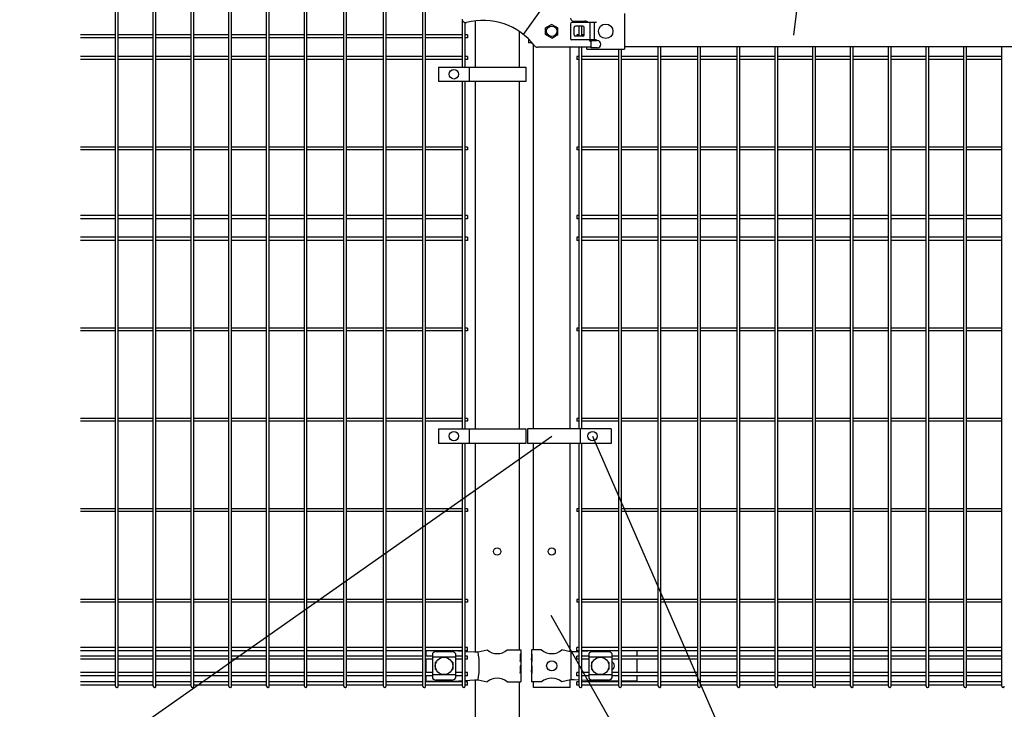
# Model space of a CAD drawing. Units: millimetres. Extents: x 98 to 7340, y 46 to 5280.
# Drawn here: x 177 to 1538, y 2020 to 2973 of the extents above; entities that cross this region are included whole.
import ezdxf

# ---------------------------------------------------------------- set-up
doc = ezdxf.new("R2010")
doc.units = ezdxf.units.MM
doc.header["$LTSCALE"] = 200
for name, color, linetype in [('MOJI', 6, 'Continuous'), ('SJC', 1, 'Continuous'), ('SUNPOU', 4, 'Continuous')]:
    doc.layers.add(name, color=color, linetype=linetype)

msp = doc.modelspace()

# ---------------------------------------------------------------- linework, layer by layer
at = {"layer": 'MOJI'}
for p, q in [((873.78605, 2952.90194), (903.78605, 2995.03474)), ((1013.38605, 2982.14628), (1013.38605, 2932.74628)), ((938.786, 2967.44628), (938.786, 2947.44628)), ((974.88605, 2969.44628), (940.786, 2969.44628)), ((974.88605, 2969.44628), (940.786, 2969.44628)), ((942.78605, 2971.44628), (958.78605, 2971.44628)), ((965.28605, 2969.44628), (965.28605, 2945.44628)), ((971.68605, 2969.44628), (971.68605, 2945.44628)), ((912.78605, 2966.9268), (904.28605, 2962.01932)), ((904.28605, 2952.87324), (904.28605, 2962.01932)), ((912.78605, 2966.9268), (921.28605, 2962.01932)), ((921.28605, 2952.87324), (921.28605, 2962.01932)), ((943.786, 2952.44628), (943.786, 2962.44628)), ((955.786, 2964.44628), (945.786, 2964.44628)), ((957.786, 2952.44628), (957.786, 2962.44628)), ((880.60101, 2946.89999), (880.60101, 2941.44628)), ((885.74928, 2941.44628), (880.60101, 2941.44628)), ((912.78605, 2947.96576), (904.28605, 2952.87324)), ((912.78605, 2947.96576), (921.28605, 2952.87324)), ((974.88605, 2945.44628), (940.786, 2945.44628)), ((974.88605, 2945.44628), (940.786, 2945.44628)), ((955.786, 2950.44628), (945.786, 2950.44628)), ((966.78605, 2944.44628), (975.78605, 2944.44628)), ((966.78605, 2944.44628), (966.78605, 2934.44628)), ((966.78605, 2935.44628), (893.02567, 2935.44628)), ((961.38605, 2932.74628), (961.38605, 2935.44628)), ((961.38605, 2932.74628), (1013.38605, 2932.74628)), ((975.78605, 2934.44628), (966.78605, 2934.44628)), ((1013.38605, 2936.44628), (1841.38605, 2936.44628)), ((756.4077, 2907.9463), (756.4077, 2887.9463)), ((756.4077, 2907.9463), (876.9077, 2907.9463)), ((798.87445, 2907.9463), (798.87445, 2887.9463)), ((876.9077, 2907.9463), (876.9077, 2887.9463)), ((876.9077, 2887.9463), (756.4077, 2887.9463)), ((756.4077, 2407.9463), (876.9077, 2407.9463)), ((756.4077, 2407.9463), (756.4077, 2387.9463)), ((798.87445, 2407.9463), (798.87445, 2387.9463)), ((876.9077, 2407.9463), (876.9077, 2387.9463)), ((879.21877, 2407.9463), (879.21877, 2387.9463)), ((995.14554, 2407.9463), (879.21877, 2407.9463)), ((952.03605, 2407.9463), (952.03605, 2387.9463)), ((995.14554, 2407.9463), (995.14554, 2387.9463)), ((876.9077, 2387.9463), (756.4077, 2387.9463)), ((995.14554, 2387.9463), (879.21877, 2387.9463)), ((738.88605, 2101.19628), (738.88605, 2094.09628)), ((747.88605, 2097.64375), (747.88605, 2063.24881)), ((774.88605, 2100.05105), (752.88605, 2100.05105)), ((779.88605, 2097.64375), (779.88605, 2063.24881)), ((782.78022, 2101.19628), (789.40375, 2100.77106)), ((793.00375, 2100.53995), (806.14523, 2099.69628)), ((806.14523, 2099.69628), (810.97634, 2099.92103)), ((810.97634, 2099.92103), (823.41907, 2102.44628)), ((851.35303, 2102.44628), (869.98605, 2102.44628)), ((869.98605, 2096.44628), (869.3871, 2096.44628)), ((869.3871, 2096.44628), (869.3871, 2086.44628)), ((869.98605, 2102.44628), (869.98605, 2096.44628)), ((869.98605, 2096.44628), (869.98605, 2074.44628)), ((898.81907, 2102.44628), (884.98605, 2102.44628)), ((884.98605, 2102.44628), (884.98605, 2096.44628)), ((885.49506, 2096.44628), (884.98605, 2096.44628)), ((884.98605, 2096.44628), (884.98605, 2074.44628)), ((885.49506, 2096.44628), (885.49506, 2086.44628)), ((938.65305, 2099.94628), (926.75303, 2102.44628)), ((943.9054, 2099.69628), (938.65305, 2099.94628)), ((939.01047, 2099.92841), (939.01047, 2060.96415)), ((950.85605, 2100.07942), (943.9054, 2099.69628)), ((971.11767, 2101.19628), (954.45605, 2100.27786)), ((963.97105, 2097.64375), (963.97105, 2063.24881)), ((990.97105, 2100.05105), (968.97105, 2100.05105)), ((995.97105, 2097.64375), (995.97105, 2063.24881)), ((1030.48605, 2101.19628), (1030.48605, 2094.09628)), ((738.88605, 2089.59628), (738.88605, 2071.29628)), ((779.88605, 2092.69434), (747.88605, 2092.69434)), ((751.88605, 2084.94628), (751.88605, 2075.94628)), ((752.88605, 2085.94628), (753.22069, 2085.94628)), ((774.55141, 2085.94628), (774.88605, 2085.94628)), ((775.88605, 2084.94628), (775.88605, 2075.94628)), ((869.3871, 2086.44628), (869.98605, 2090.44628)), ((869.98605, 2090.44628), (869.98605, 2080.44628)), ((884.98605, 2090.44628), (884.98605, 2080.44628)), ((885.49506, 2086.44628), (884.98605, 2090.44628)), ((995.97105, 2092.69434), (963.97105, 2092.69434)), ((967.97105, 2084.94628), (967.97105, 2075.94628)), ((968.97105, 2085.94628), (969.30569, 2085.94628)), ((990.63641, 2085.94628), (990.97105, 2085.94628)), ((991.97105, 2084.94628), (991.97105, 2075.94628)), ((1030.48605, 2089.59628), (1030.48605, 2071.29628)), ((752.88605, 2074.94628), (753.22069, 2074.94628)), ((774.55141, 2074.94628), (774.88605, 2074.94628)), ((869.98605, 2080.44628), (869.3871, 2080.44628)), ((869.3871, 2080.44628), (869.3871, 2070.44628)), ((869.3871, 2070.44628), (869.98605, 2074.44628)), ((869.98605, 2074.44628), (869.98605, 2058.44628)), ((885.49506, 2080.44628), (884.98605, 2080.44628)), ((884.98605, 2074.44628), (884.98605, 2058.44628)), ((885.49506, 2070.44628), (884.98605, 2074.44628)), ((885.49506, 2080.44628), (885.49506, 2070.44628)), ((968.97105, 2074.94628), (969.30569, 2074.94628)), ((990.63641, 2074.94628), (990.97105, 2074.94628)), ((738.88605, 2066.79628), (738.88605, 2059.44628)), ((738.88605, 2059.44628), (778.88605, 2059.44628)), ((779.88605, 2068.19822), (747.88605, 2068.19822)), ((774.88605, 2060.84151), (752.88605, 2060.84151)), ((778.88605, 2059.44628), (789.40375, 2060.1215)), ((793.00375, 2060.35262), (806.14523, 2061.19628)), ((806.14523, 2061.19628), (810.97634, 2060.97153)), ((810.97634, 2060.97153), (823.41907, 2058.44628)), ((851.35303, 2058.44628), (869.98605, 2058.44628)), ((898.81907, 2058.44628), (884.98605, 2058.44628)), ((938.65305, 2060.94628), (926.75303, 2058.44628)), ((943.9054, 2061.19628), (938.65305, 2060.94628)), ((950.85605, 2060.81315), (943.9054, 2061.19628)), ((975.65305, 2059.44628), (954.45605, 2060.61471)), ((995.97105, 2068.19822), (963.97105, 2068.19822)), ((990.97105, 2060.84151), (968.97105, 2060.84151)), ((1005.48605, 2059.44628), (975.65305, 2059.44628)), ((1030.48605, 2059.44628), (1009.08605, 2059.44628)), ((1030.48605, 2066.79628), (1030.48605, 2059.44628))]:
    msp.add_line(p, q, dxfattribs=at)
for centre, radius in [((987.38605, 2957.44628), 10), ((912.78605, 2957.44628), 7.25), ((777.64108, 2897.9463), 6.5), ((777.64108, 2397.9463), 6.5), ((969.28605, 2397.9463), 6.5), ((763.88605, 2080.44628), 12), ((912.78605, 2080.44628), 7), ((979.97105, 2080.44628), 12)]:
    msp.add_circle(centre, radius, dxfattribs=at)
for centre, radius, start, end in [((793.78605, 2974.36472), 5, 180, 284.63329028), ((817.78605, 2882.44628), 90, 37.62756876, 104.63329028), ((940.786, 2967.44628), 2, 90, 180), ((942.78605, 2975.44628), 4, 180, 270), ((958.78605, 2965.44628), 6, 41.8103149, 90), ((945.786, 2962.44628), 2, 90, 180), ((955.786, 2962.44628), 2, 0, 90), ((940.786, 2947.44628), 2, 180, 270), ((945.786, 2952.44628), 2, 180, 270), ((955.786, 2952.44628), 2, 270, 0), ((966.78605, 2945.44628), 2, 180, 270), ((975.78605, 2939.44628), 5, 270, 90), ((893.02567, 2940.44628), 5, 217.62756876, 270), ((753.58558, 2092.20193), 7.88023, 95.09287462, 136.32509169), ((774.18652, 2092.20193), 7.88023, 43.67490831, 84.90712538), ((702.89142, 2080.44628), 109.82539, 349.78603114, 10.21396886), ((837.38605, 2119.45393), 22.00765, 230.60656182, 309.39343818), ((912.78605, 2119.45393), 22.00765, 230.60656182, 309.39343818), ((969.67058, 2092.20193), 7.88023, 95.09287462, 136.32509169), ((990.27152, 2092.20193), 7.88023, 43.67490831, 84.90712538), ((752.88605, 2084.94628), 1, 90, 180), ((774.88605, 2084.94628), 1, 0, 90), ((968.97105, 2084.94628), 1, 90, 180), ((990.97105, 2084.94628), 1, 0, 90), ((993.51105, 2080.44628), 6, 294.20485162, 65.79514838), ((752.88605, 2075.94628), 1, 180, 270), ((774.88605, 2075.94628), 1, 270, 0), ((968.97105, 2075.94628), 1, 180, 270), ((990.97105, 2075.94628), 1, 270, 0), ((753.58558, 2068.69063), 7.88023, 223.67490831, 264.90712538), ((774.18652, 2068.69063), 7.88023, 275.09287462, 316.32509169), ((837.38605, 2041.43863), 22.00765, 50.60656182, 129.39343818), ((912.78605, 2041.43863), 22.00765, 50.60656182, 129.39343818), ((969.67058, 2068.69063), 7.88023, 223.67490831, 264.90712538), ((990.27152, 2068.69063), 7.88023, 275.09287462, 316.32509169)]:
    msp.add_arc(centre, radius, start, end, dxfattribs=at)
at = {"layer": 'SJC'}
for p, q in [((309.83375, 2052.24628), (309.83375, 3818.64628)), ((313.43375, 2052.24628), (313.43375, 3818.64628)), ((362.04375, 2052.24628), (362.04375, 3254.14297)), ((365.64375, 2052.24628), (365.64375, 3254.14297)), ((414.25375, 2052.24628), (414.25375, 3254.14297)), ((417.85375, 2052.24628), (417.85375, 3254.14297)), ((466.46375, 2052.24628), (466.46375, 3254.14297)), ((470.06375, 2052.24628), (470.06375, 3254.14297)), ((518.67375, 2052.24628), (518.67375, 3254.14297)), ((522.27375, 2052.24628), (522.27375, 3254.14297)), ((570.88375, 2052.24628), (570.88375, 3254.14297)), ((574.48375, 2052.24628), (574.48375, 3254.14297)), ((625.51375, 2052.24628), (625.51375, 3254.14297)), ((629.11375, 2052.24628), (629.11375, 3254.14297)), ((680.14375, 2052.24628), (680.14375, 3254.14297)), ((683.74375, 2052.24628), (683.74375, 3254.14297)), ((734.77375, 2052.24628), (734.77375, 3254.14297)), ((738.37375, 2052.24628), (738.37375, 3254.14297)), ((789.40375, 2907.9463), (789.40375, 2971.95735)), ((793.00375, 2907.9463), (793.00375, 2969.4263)), ((807.13605, 2971.81393), (807.13605, 2907.9463)), ((867.63605, 2957.37943), (867.63605, 2907.9463)), ((950.85605, 2950.44628), (950.85605, 2964.44628)), ((954.45605, 2950.44628), (954.45605, 2964.44628)), ((309.83375, 2952.69628), (261.22375, 2952.69628)), ((309.83375, 2948.19628), (261.22375, 2948.19628)), ((362.04375, 2952.69628), (313.43375, 2952.69628)), ((362.04375, 2948.19628), (313.43375, 2948.19628)), ((414.25375, 2952.69628), (365.64375, 2952.69628)), ((414.25375, 2948.19628), (365.64375, 2948.19628)), ((466.46375, 2952.69628), (417.85375, 2952.69628)), ((466.46375, 2948.19628), (417.85375, 2948.19628)), ((518.67375, 2952.69628), (470.06375, 2952.69628)), ((518.67375, 2948.19628), (470.06375, 2948.19628)), ((570.88375, 2952.69628), (522.27375, 2952.69628)), ((570.88375, 2948.19628), (522.27375, 2948.19628)), ((625.51375, 2952.69628), (574.48375, 2952.69628)), ((625.51375, 2948.19628), (574.48375, 2948.19628)), ((680.14375, 2952.69628), (629.11375, 2952.69628)), ((680.14375, 2948.19628), (629.11375, 2948.19628)), ((734.77375, 2952.69628), (683.74375, 2952.69628)), ((734.77375, 2948.19628), (683.74375, 2948.19628)), ((789.40375, 2952.69628), (738.37375, 2952.69628)), ((789.40375, 2948.19628), (738.37375, 2948.19628)), ((796.20375, 2952.69628), (793.00375, 2952.69628)), ((796.20375, 2948.19628), (793.00375, 2948.19628)), ((796.20375, 2952.69628), (796.20375, 2948.19628)), ((950.85605, 2952.69628), (947.65605, 2952.69628)), ((947.65605, 2952.69628), (947.65605, 2950.44628)), ((957.786, 2952.69628), (954.45605, 2952.69628)), ((887.38605, 2407.9463), (887.38605, 2939.50625)), ((938.18605, 2407.9463), (938.18605, 2935.44628)), ((950.85605, 2407.9463), (950.85605, 2935.44628)), ((954.45605, 2407.9463), (954.45605, 2935.44628)), ((1005.48605, 2052.24628), (1005.48605, 2932.74628)), ((1009.08605, 2052.24628), (1009.08605, 2932.74628)), ((1060.11605, 2052.24628), (1060.11605, 2936.44628)), ((1063.71605, 2052.24628), (1063.71605, 2936.44628)), ((1114.74605, 2052.24628), (1114.74605, 2936.44628)), ((1118.34605, 2052.24628), (1118.34605, 2936.44628)), ((1169.37605, 2052.24628), (1169.37605, 2936.44628)), ((1172.97605, 2052.24628), (1172.97605, 2936.44628)), ((1221.58605, 2052.24628), (1221.58605, 2936.44628)), ((1225.18605, 2052.24628), (1225.18605, 2936.44628)), ((1273.79605, 2052.24628), (1273.79605, 2936.44628)), ((1277.39605, 2052.24628), (1277.39605, 2936.44628)), ((1326.00605, 2052.24628), (1326.00605, 2936.44628)), ((1329.60605, 2052.24628), (1329.60605, 2936.44628)), ((1378.21605, 2052.24628), (1378.21605, 2936.44628)), ((1381.81605, 2052.24628), (1381.81605, 2936.44628)), ((1430.42605, 2052.24628), (1430.42605, 2936.44628)), ((1434.02605, 2052.24628), (1434.02605, 2936.44628)), ((1482.63605, 2052.24628), (1482.63605, 2936.44628)), ((1486.23605, 2052.24628), (1486.23605, 2936.44628)), ((1534.84605, 2052.24628), (1534.84605, 2936.44628)), ((309.83375, 2922.69628), (261.22375, 2922.69628)), ((309.83375, 2918.19628), (261.22375, 2918.19628)), ((362.04375, 2922.69628), (313.43375, 2922.69628)), ((362.04375, 2918.19628), (313.43375, 2918.19628)), ((414.25375, 2922.69628), (365.64375, 2922.69628)), ((414.25375, 2918.19628), (365.64375, 2918.19628)), ((466.46375, 2922.69628), (417.85375, 2922.69628)), ((466.46375, 2918.19628), (417.85375, 2918.19628)), ((518.67375, 2922.69628), (470.06375, 2922.69628)), ((518.67375, 2918.19628), (470.06375, 2918.19628)), ((570.88375, 2922.69628), (522.27375, 2922.69628)), ((570.88375, 2918.19628), (522.27375, 2918.19628)), ((625.51375, 2922.69628), (574.48375, 2922.69628)), ((625.51375, 2918.19628), (574.48375, 2918.19628)), ((680.14375, 2922.69628), (629.11375, 2922.69628)), ((680.14375, 2918.19628), (629.11375, 2918.19628)), ((734.77375, 2922.69628), (683.74375, 2922.69628)), ((734.77375, 2918.19628), (683.74375, 2918.19628)), ((789.40375, 2922.69628), (738.37375, 2922.69628)), ((789.40375, 2918.19628), (738.37375, 2918.19628)), ((796.20375, 2922.69628), (793.00375, 2922.69628)), ((796.20375, 2918.19628), (793.00375, 2918.19628)), ((796.20375, 2922.69628), (796.20375, 2918.19628)), ((950.85605, 2922.69628), (947.65605, 2922.69628)), ((947.65605, 2922.69628), (947.65605, 2918.19628)), ((950.85605, 2918.19628), (947.65605, 2918.19628)), ((1005.48605, 2922.69628), (954.45605, 2922.69628)), ((1005.48605, 2918.19628), (954.45605, 2918.19628)), ((1060.11605, 2922.69628), (1009.08605, 2922.69628)), ((1060.11605, 2918.19628), (1009.08605, 2918.19628)), ((1114.74605, 2922.69628), (1063.71605, 2922.69628)), ((1114.74605, 2918.19628), (1063.71605, 2918.19628)), ((1169.37605, 2922.69628), (1118.34605, 2922.69628)), ((1169.37605, 2918.19628), (1118.34605, 2918.19628)), ((1221.58605, 2922.69628), (1172.97605, 2922.69628)), ((1221.58605, 2918.19628), (1172.97605, 2918.19628)), ((1273.79605, 2922.69628), (1225.18605, 2922.69628)), ((1273.79605, 2918.19628), (1225.18605, 2918.19628)), ((1326.00605, 2922.69628), (1277.39605, 2922.69628)), ((1326.00605, 2918.19628), (1277.39605, 2918.19628)), ((1378.21605, 2922.69628), (1329.60605, 2922.69628)), ((1378.21605, 2918.19628), (1329.60605, 2918.19628)), ((1430.42605, 2922.69628), (1381.81605, 2922.69628)), ((1430.42605, 2918.19628), (1381.81605, 2918.19628)), ((1482.63605, 2922.69628), (1434.02605, 2922.69628)), ((1482.63605, 2918.19628), (1434.02605, 2918.19628)), ((1534.84605, 2922.69628), (1486.23605, 2922.69628)), ((1534.84605, 2918.19628), (1486.23605, 2918.19628)), ((789.40375, 2407.9463), (789.40375, 2887.9463)), ((793.00375, 2407.9463), (793.00375, 2887.9463)), ((807.13605, 2887.9463), (807.13605, 2407.9463)), ((867.63605, 2887.9463), (867.63605, 2407.9463)), ((309.83375, 2797.24628), (261.22375, 2797.24628)), ((309.83375, 2793.64628), (261.22375, 2793.64628)), ((362.04375, 2797.24628), (313.43375, 2797.24628)), ((362.04375, 2793.64628), (313.43375, 2793.64628)), ((414.25375, 2797.24628), (365.64375, 2797.24628)), ((414.25375, 2793.64628), (365.64375, 2793.64628)), ((466.46375, 2797.24628), (417.85375, 2797.24628)), ((466.46375, 2793.64628), (417.85375, 2793.64628)), ((518.67375, 2797.24628), (470.06375, 2797.24628)), ((518.67375, 2793.64628), (470.06375, 2793.64628)), ((570.88375, 2797.24628), (522.27375, 2797.24628)), ((570.88375, 2793.64628), (522.27375, 2793.64628)), ((625.51375, 2797.24628), (574.48375, 2797.24628)), ((625.51375, 2793.64628), (574.48375, 2793.64628)), ((680.14375, 2797.24628), (629.11375, 2797.24628)), ((680.14375, 2793.64628), (629.11375, 2793.64628)), ((734.77375, 2797.24628), (683.74375, 2797.24628)), ((734.77375, 2793.64628), (683.74375, 2793.64628)), ((789.40375, 2797.24628), (738.37375, 2797.24628)), ((789.40375, 2793.64628), (738.37375, 2793.64628)), ((796.20375, 2797.24628), (793.00375, 2797.24628)), ((796.20375, 2793.64628), (793.00375, 2793.64628)), ((796.20375, 2797.24628), (796.20375, 2793.64628)), ((950.85605, 2797.24628), (947.65605, 2797.24628)), ((947.65605, 2797.24628), (947.65605, 2793.64628)), ((950.85605, 2793.64628), (947.65605, 2793.64628)), ((1005.48605, 2797.24628), (954.45605, 2797.24628)), ((1005.48605, 2793.64628), (954.45605, 2793.64628)), ((1060.11605, 2797.24628), (1009.08605, 2797.24628)), ((1060.11605, 2793.64628), (1009.08605, 2793.64628)), ((1114.74605, 2797.24628), (1063.71605, 2797.24628)), ((1114.74605, 2793.64628), (1063.71605, 2793.64628)), ((1169.37605, 2797.24628), (1118.34605, 2797.24628)), ((1169.37605, 2793.64628), (1118.34605, 2793.64628)), ((1221.58605, 2797.24628), (1172.97605, 2797.24628)), ((1221.58605, 2793.64628), (1172.97605, 2793.64628)), ((1273.79605, 2797.24628), (1225.18605, 2797.24628)), ((1273.79605, 2793.64628), (1225.18605, 2793.64628)), ((1326.00605, 2797.24628), (1277.39605, 2797.24628)), ((1326.00605, 2793.64628), (1277.39605, 2793.64628)), ((1378.21605, 2797.24628), (1329.60605, 2797.24628)), ((1378.21605, 2793.64628), (1329.60605, 2793.64628)), ((1430.42605, 2797.24628), (1381.81605, 2797.24628)), ((1430.42605, 2793.64628), (1381.81605, 2793.64628)), ((1482.63605, 2797.24628), (1434.02605, 2797.24628)), ((1482.63605, 2793.64628), (1434.02605, 2793.64628)), ((1534.84605, 2797.24628), (1486.23605, 2797.24628)), ((1534.84605, 2793.64628), (1486.23605, 2793.64628)), ((309.83375, 2702.69628), (261.22375, 2702.69628)), ((309.83375, 2698.19628), (261.22375, 2698.19628)), ((362.04375, 2702.69628), (313.43375, 2702.69628)), ((362.04375, 2698.19628), (313.43375, 2698.19628)), ((414.25375, 2702.69628), (365.64375, 2702.69628)), ((414.25375, 2698.19628), (365.64375, 2698.19628)), ((466.46375, 2702.69628), (417.85375, 2702.69628)), ((466.46375, 2698.19628), (417.85375, 2698.19628)), ((518.67375, 2702.69628), (470.06375, 2702.69628)), ((518.67375, 2698.19628), (470.06375, 2698.19628)), ((570.88375, 2702.69628), (522.27375, 2702.69628)), ((570.88375, 2698.19628), (522.27375, 2698.19628)), ((625.51375, 2702.69628), (574.48375, 2702.69628)), ((625.51375, 2698.19628), (574.48375, 2698.19628)), ((680.14375, 2702.69628), (629.11375, 2702.69628)), ((680.14375, 2698.19628), (629.11375, 2698.19628)), ((734.77375, 2702.69628), (683.74375, 2702.69628)), ((734.77375, 2698.19628), (683.74375, 2698.19628)), ((789.40375, 2702.69628), (738.37375, 2702.69628)), ((789.40375, 2698.19628), (738.37375, 2698.19628)), ((796.20375, 2702.69628), (793.00375, 2702.69628)), ((796.20375, 2698.19628), (793.00375, 2698.19628)), ((796.20375, 2702.69628), (796.20375, 2698.19628)), ((950.85605, 2702.69628), (947.65605, 2702.69628)), ((947.65605, 2702.69628), (947.65605, 2698.19628)), ((950.85605, 2698.19628), (947.65605, 2698.19628)), ((1005.48605, 2702.69628), (954.45605, 2702.69628)), ((1005.48605, 2698.19628), (954.45605, 2698.19628)), ((1060.11605, 2702.69628), (1009.08605, 2702.69628)), ((1060.11605, 2698.19628), (1009.08605, 2698.19628)), ((1114.74605, 2702.69628), (1063.71605, 2702.69628)), ((1114.74605, 2698.19628), (1063.71605, 2698.19628)), ((1169.37605, 2702.69628), (1118.34605, 2702.69628)), ((1169.37605, 2698.19628), (1118.34605, 2698.19628)), ((1221.58605, 2702.69628), (1172.97605, 2702.69628)), ((1221.58605, 2698.19628), (1172.97605, 2698.19628)), ((1273.79605, 2702.69628), (1225.18605, 2702.69628)), ((1273.79605, 2698.19628), (1225.18605, 2698.19628)), ((1326.00605, 2702.69628), (1277.39605, 2702.69628)), ((1326.00605, 2698.19628), (1277.39605, 2698.19628)), ((1378.21605, 2702.69628), (1329.60605, 2702.69628)), ((1378.21605, 2698.19628), (1329.60605, 2698.19628)), ((1430.42605, 2702.69628), (1381.81605, 2702.69628)), ((1430.42605, 2698.19628), (1381.81605, 2698.19628)), ((1482.63605, 2702.69628), (1434.02605, 2702.69628)), ((1482.63605, 2698.19628), (1434.02605, 2698.19628)), ((1534.84605, 2702.69628), (1486.23605, 2702.69628)), ((1534.84605, 2698.19628), (1486.23605, 2698.19628)), ((309.83375, 2672.69628), (261.22375, 2672.69628)), ((309.83375, 2668.19628), (261.22375, 2668.19628)), ((362.04375, 2672.69628), (313.43375, 2672.69628)), ((362.04375, 2668.19628), (313.43375, 2668.19628)), ((414.25375, 2672.69628), (365.64375, 2672.69628)), ((414.25375, 2668.19628), (365.64375, 2668.19628)), ((466.46375, 2672.69628), (417.85375, 2672.69628)), ((466.46375, 2668.19628), (417.85375, 2668.19628)), ((518.67375, 2672.69628), (470.06375, 2672.69628)), ((518.67375, 2668.19628), (470.06375, 2668.19628)), ((570.88375, 2672.69628), (522.27375, 2672.69628)), ((570.88375, 2668.19628), (522.27375, 2668.19628)), ((625.51375, 2672.69628), (574.48375, 2672.69628)), ((625.51375, 2668.19628), (574.48375, 2668.19628)), ((680.14375, 2672.69628), (629.11375, 2672.69628)), ((680.14375, 2668.19628), (629.11375, 2668.19628)), ((734.77375, 2672.69628), (683.74375, 2672.69628)), ((734.77375, 2668.19628), (683.74375, 2668.19628)), ((789.40375, 2672.69628), (738.37375, 2672.69628)), ((789.40375, 2668.19628), (738.37375, 2668.19628)), ((796.20375, 2672.69628), (793.00375, 2672.69628)), ((796.20375, 2668.19628), (793.00375, 2668.19628)), ((796.20375, 2672.69628), (796.20375, 2668.19628)), ((950.85605, 2672.69628), (947.65605, 2672.69628)), ((947.65605, 2672.69628), (947.65605, 2668.19628)), ((950.85605, 2668.19628), (947.65605, 2668.19628)), ((1005.48605, 2672.69628), (954.45605, 2672.69628)), ((1005.48605, 2668.19628), (954.45605, 2668.19628)), ((1060.11605, 2672.69628), (1009.08605, 2672.69628)), ((1060.11605, 2668.19628), (1009.08605, 2668.19628)), ((1114.74605, 2672.69628), (1063.71605, 2672.69628)), ((1114.74605, 2668.19628), (1063.71605, 2668.19628)), ((1169.37605, 2672.69628), (1118.34605, 2672.69628)), ((1169.37605, 2668.19628), (1118.34605, 2668.19628)), ((1221.58605, 2672.69628), (1172.97605, 2672.69628)), ((1221.58605, 2668.19628), (1172.97605, 2668.19628)), ((1273.79605, 2672.69628), (1225.18605, 2672.69628)), ((1273.79605, 2668.19628), (1225.18605, 2668.19628)), ((1326.00605, 2672.69628), (1277.39605, 2672.69628)), ((1326.00605, 2668.19628), (1277.39605, 2668.19628)), ((1378.21605, 2672.69628), (1329.60605, 2672.69628)), ((1378.21605, 2668.19628), (1329.60605, 2668.19628)), ((1430.42605, 2672.69628), (1381.81605, 2672.69628)), ((1430.42605, 2668.19628), (1381.81605, 2668.19628)), ((1482.63605, 2672.69628), (1434.02605, 2672.69628)), ((1482.63605, 2668.19628), (1434.02605, 2668.19628)), ((1534.84605, 2672.69628), (1486.23605, 2672.69628)), ((1534.84605, 2668.19628), (1486.23605, 2668.19628)), ((309.83375, 2547.24628), (261.22375, 2547.24628)), ((362.04375, 2547.24628), (313.43375, 2547.24628)), ((414.25375, 2547.24628), (365.64375, 2547.24628)), ((466.46375, 2547.24628), (417.85375, 2547.24628)), ((518.67375, 2547.24628), (470.06375, 2547.24628)), ((570.88375, 2547.24628), (522.27375, 2547.24628)), ((625.51375, 2547.24628), (574.48375, 2547.24628)), ((680.14375, 2547.24628), (629.11375, 2547.24628)), ((734.77375, 2547.24628), (683.74375, 2547.24628)), ((789.40375, 2547.24628), (738.37375, 2547.24628)), ((796.20375, 2547.24628), (793.00375, 2547.24628)), ((796.20375, 2547.24628), (796.20375, 2543.64628)), ((950.85605, 2547.24628), (947.65605, 2547.24628)), ((947.65605, 2547.24628), (947.65605, 2543.64628)), ((1005.48605, 2547.24628), (954.45605, 2547.24628)), ((1060.11605, 2547.24628), (1009.08605, 2547.24628)), ((1114.74605, 2547.24628), (1063.71605, 2547.24628)), ((1169.37605, 2547.24628), (1118.34605, 2547.24628)), ((1221.58605, 2547.24628), (1172.97605, 2547.24628)), ((1273.79605, 2547.24628), (1225.18605, 2547.24628)), ((1326.00605, 2547.24628), (1277.39605, 2547.24628)), ((1378.21605, 2547.24628), (1329.60605, 2547.24628)), ((1430.42605, 2547.24628), (1381.81605, 2547.24628)), ((1482.63605, 2547.24628), (1434.02605, 2547.24628)), ((1534.84605, 2547.24628), (1486.23605, 2547.24628)), ((309.83375, 2543.64628), (261.22375, 2543.64628)), ((362.04375, 2543.64628), (313.43375, 2543.64628)), ((414.25375, 2543.64628), (365.64375, 2543.64628)), ((466.46375, 2543.64628), (417.85375, 2543.64628)), ((518.67375, 2543.64628), (470.06375, 2543.64628)), ((570.88375, 2543.64628), (522.27375, 2543.64628)), ((625.51375, 2543.64628), (574.48375, 2543.64628)), ((680.14375, 2543.64628), (629.11375, 2543.64628)), ((734.77375, 2543.64628), (683.74375, 2543.64628)), ((789.40375, 2543.64628), (738.37375, 2543.64628)), ((796.20375, 2543.64628), (793.00375, 2543.64628)), ((950.85605, 2543.64628), (947.65605, 2543.64628)), ((1005.48605, 2543.64628), (954.45605, 2543.64628)), ((1060.11605, 2543.64628), (1009.08605, 2543.64628)), ((1114.74605, 2543.64628), (1063.71605, 2543.64628)), ((1169.37605, 2543.64628), (1118.34605, 2543.64628)), ((1221.58605, 2543.64628), (1172.97605, 2543.64628)), ((1273.79605, 2543.64628), (1225.18605, 2543.64628)), ((1326.00605, 2543.64628), (1277.39605, 2543.64628)), ((1378.21605, 2543.64628), (1329.60605, 2543.64628)), ((1430.42605, 2543.64628), (1381.81605, 2543.64628)), ((1482.63605, 2543.64628), (1434.02605, 2543.64628)), ((1534.84605, 2543.64628), (1486.23605, 2543.64628)), ((309.83375, 2422.24628), (261.22375, 2422.24628)), ((309.83375, 2418.64628), (261.22375, 2418.64628)), ((362.04375, 2422.24628), (313.43375, 2422.24628)), ((362.04375, 2418.64628), (313.43375, 2418.64628)), ((414.25375, 2422.24628), (365.64375, 2422.24628)), ((414.25375, 2418.64628), (365.64375, 2418.64628)), ((466.46375, 2422.24628), (417.85375, 2422.24628)), ((466.46375, 2418.64628), (417.85375, 2418.64628)), ((518.67375, 2422.24628), (470.06375, 2422.24628)), ((518.67375, 2418.64628), (470.06375, 2418.64628)), ((570.88375, 2422.24628), (522.27375, 2422.24628)), ((570.88375, 2418.64628), (522.27375, 2418.64628)), ((625.51375, 2422.24628), (574.48375, 2422.24628)), ((625.51375, 2418.64628), (574.48375, 2418.64628)), ((680.14375, 2422.24628), (629.11375, 2422.24628)), ((680.14375, 2418.64628), (629.11375, 2418.64628)), ((734.77375, 2422.24628), (683.74375, 2422.24628)), ((734.77375, 2418.64628), (683.74375, 2418.64628)), ((789.40375, 2422.24628), (738.37375, 2422.24628)), ((789.40375, 2418.64628), (738.37375, 2418.64628)), ((796.20375, 2422.24628), (793.00375, 2422.24628)), ((796.20375, 2418.64628), (793.00375, 2418.64628)), ((796.20375, 2422.24628), (796.20375, 2418.64628)), ((950.85605, 2422.24628), (947.65605, 2422.24628)), ((947.65605, 2422.24628), (947.65605, 2418.64628)), ((950.85605, 2418.64628), (947.65605, 2418.64628)), ((1005.48605, 2422.24628), (954.45605, 2422.24628)), ((1005.48605, 2418.64628), (954.45605, 2418.64628)), ((1060.11605, 2422.24628), (1009.08605, 2422.24628)), ((1060.11605, 2418.64628), (1009.08605, 2418.64628)), ((1114.74605, 2422.24628), (1063.71605, 2422.24628)), ((1114.74605, 2418.64628), (1063.71605, 2418.64628)), ((1169.37605, 2422.24628), (1118.34605, 2422.24628)), ((1169.37605, 2418.64628), (1118.34605, 2418.64628)), ((1221.58605, 2422.24628), (1172.97605, 2422.24628)), ((1221.58605, 2418.64628), (1172.97605, 2418.64628)), ((1273.79605, 2422.24628), (1225.18605, 2422.24628)), ((1273.79605, 2418.64628), (1225.18605, 2418.64628)), ((1326.00605, 2422.24628), (1277.39605, 2422.24628)), ((1326.00605, 2418.64628), (1277.39605, 2418.64628)), ((1378.21605, 2422.24628), (1329.60605, 2422.24628)), ((1378.21605, 2418.64628), (1329.60605, 2418.64628)), ((1430.42605, 2422.24628), (1381.81605, 2422.24628)), ((1430.42605, 2418.64628), (1381.81605, 2418.64628)), ((1482.63605, 2422.24628), (1434.02605, 2422.24628)), ((1482.63605, 2418.64628), (1434.02605, 2418.64628)), ((1534.84605, 2422.24628), (1486.23605, 2422.24628)), ((1534.84605, 2418.64628), (1486.23605, 2418.64628)), ((789.40375, 2052.24628), (789.40375, 2387.9463)), ((793.00375, 2052.24628), (793.00375, 2387.9463)), ((807.13605, 2387.9463), (807.13605, 2099.74238)), ((867.63605, 2387.9463), (867.63605, 2102.44628)), ((887.38605, 2102.44628), (887.38605, 2387.9463)), ((938.18605, 2100.04439), (938.18605, 2387.9463)), ((950.85605, 2052.24628), (950.85605, 2387.9463)), ((954.45605, 2052.24628), (954.45605, 2387.9463)), ((309.83375, 2297.24628), (261.22375, 2297.24628)), ((309.83375, 2293.64628), (261.22375, 2293.64628)), ((362.04375, 2297.24628), (313.43375, 2297.24628)), ((362.04375, 2293.64628), (313.43375, 2293.64628)), ((414.25375, 2297.24628), (365.64375, 2297.24628)), ((414.25375, 2293.64628), (365.64375, 2293.64628)), ((466.46375, 2297.24628), (417.85375, 2297.24628)), ((466.46375, 2293.64628), (417.85375, 2293.64628)), ((518.67375, 2297.24628), (470.06375, 2297.24628)), ((518.67375, 2293.64628), (470.06375, 2293.64628)), ((570.88375, 2297.24628), (522.27375, 2297.24628)), ((570.88375, 2293.64628), (522.27375, 2293.64628)), ((625.51375, 2297.24628), (574.48375, 2297.24628)), ((625.51375, 2293.64628), (574.48375, 2293.64628)), ((680.14375, 2297.24628), (629.11375, 2297.24628)), ((680.14375, 2293.64628), (629.11375, 2293.64628)), ((734.77375, 2297.24628), (683.74375, 2297.24628)), ((734.77375, 2293.64628), (683.74375, 2293.64628)), ((789.40375, 2297.24628), (738.37375, 2297.24628)), ((789.40375, 2293.64628), (738.37375, 2293.64628)), ((796.20375, 2297.24628), (793.00375, 2297.24628)), ((796.20375, 2293.64628), (793.00375, 2293.64628)), ((796.20375, 2297.24628), (796.20375, 2293.64628)), ((950.85605, 2297.24628), (947.65605, 2297.24628)), ((947.65605, 2297.24628), (947.65605, 2293.64628)), ((950.85605, 2293.64628), (947.65605, 2293.64628)), ((1005.48605, 2297.24628), (954.45605, 2297.24628)), ((1005.48605, 2293.64628), (954.45605, 2293.64628)), ((1060.11605, 2297.24628), (1009.08605, 2297.24628)), ((1060.11605, 2293.64628), (1009.08605, 2293.64628)), ((1114.74605, 2297.24628), (1063.71605, 2297.24628)), ((1114.74605, 2293.64628), (1063.71605, 2293.64628)), ((1169.37605, 2297.24628), (1118.34605, 2297.24628)), ((1169.37605, 2293.64628), (1118.34605, 2293.64628)), ((1221.58605, 2297.24628), (1172.97605, 2297.24628)), ((1221.58605, 2293.64628), (1172.97605, 2293.64628)), ((1273.79605, 2297.24628), (1225.18605, 2297.24628)), ((1273.79605, 2293.64628), (1225.18605, 2293.64628)), ((1326.00605, 2297.24628), (1277.39605, 2297.24628)), ((1326.00605, 2293.64628), (1277.39605, 2293.64628)), ((1378.21605, 2297.24628), (1329.60605, 2297.24628)), ((1378.21605, 2293.64628), (1329.60605, 2293.64628)), ((1430.42605, 2297.24628), (1381.81605, 2297.24628)), ((1430.42605, 2293.64628), (1381.81605, 2293.64628)), ((1482.63605, 2297.24628), (1434.02605, 2297.24628)), ((1482.63605, 2293.64628), (1434.02605, 2293.64628)), ((1534.84605, 2297.24628), (1486.23605, 2297.24628)), ((1534.84605, 2293.64628), (1486.23605, 2293.64628)), ((309.83375, 2172.24628), (261.22375, 2172.24628)), ((309.83375, 2168.64628), (261.22375, 2168.64628)), ((362.04375, 2172.24628), (313.43375, 2172.24628)), ((362.04375, 2168.64628), (313.43375, 2168.64628)), ((414.25375, 2172.24628), (365.64375, 2172.24628)), ((414.25375, 2168.64628), (365.64375, 2168.64628)), ((466.46375, 2172.24628), (417.85375, 2172.24628)), ((466.46375, 2168.64628), (417.85375, 2168.64628)), ((518.67375, 2172.24628), (470.06375, 2172.24628)), ((518.67375, 2168.64628), (470.06375, 2168.64628)), ((570.88375, 2172.24628), (522.27375, 2172.24628)), ((570.88375, 2168.64628), (522.27375, 2168.64628)), ((625.51375, 2172.24628), (574.48375, 2172.24628)), ((625.51375, 2168.64628), (574.48375, 2168.64628)), ((680.14375, 2172.24628), (629.11375, 2172.24628)), ((680.14375, 2168.64628), (629.11375, 2168.64628)), ((734.77375, 2172.24628), (683.74375, 2172.24628)), ((734.77375, 2168.64628), (683.74375, 2168.64628)), ((789.40375, 2172.24628), (738.37375, 2172.24628)), ((789.40375, 2168.64628), (738.37375, 2168.64628)), ((796.20375, 2172.24628), (793.00375, 2172.24628)), ((796.20375, 2168.64628), (793.00375, 2168.64628)), ((796.20375, 2172.24628), (796.20375, 2168.64628)), ((950.85605, 2172.24628), (947.65605, 2172.24628)), ((947.65605, 2172.24628), (947.65605, 2168.64628)), ((950.85605, 2168.64628), (947.65605, 2168.64628)), ((1005.48605, 2172.24628), (954.45605, 2172.24628)), ((1005.48605, 2168.64628), (954.45605, 2168.64628)), ((1060.11605, 2172.24628), (1009.08605, 2172.24628)), ((1060.11605, 2168.64628), (1009.08605, 2168.64628)), ((1114.74605, 2172.24628), (1063.71605, 2172.24628)), ((1114.74605, 2168.64628), (1063.71605, 2168.64628)), ((1169.37605, 2172.24628), (1118.34605, 2172.24628)), ((1169.37605, 2168.64628), (1118.34605, 2168.64628)), ((1221.58605, 2172.24628), (1172.97605, 2172.24628)), ((1221.58605, 2168.64628), (1172.97605, 2168.64628)), ((1273.79605, 2172.24628), (1225.18605, 2172.24628)), ((1273.79605, 2168.64628), (1225.18605, 2168.64628)), ((1326.00605, 2172.24628), (1277.39605, 2172.24628)), ((1326.00605, 2168.64628), (1277.39605, 2168.64628)), ((1378.21605, 2172.24628), (1329.60605, 2172.24628)), ((1378.21605, 2168.64628), (1329.60605, 2168.64628)), ((1430.42605, 2172.24628), (1381.81605, 2172.24628)), ((1430.42605, 2168.64628), (1381.81605, 2168.64628)), ((1482.63605, 2172.24628), (1434.02605, 2172.24628)), ((1482.63605, 2168.64628), (1434.02605, 2168.64628)), ((1534.84605, 2172.24628), (1486.23605, 2172.24628)), ((1534.84605, 2168.64628), (1486.23605, 2168.64628)), ((309.83375, 2105.69628), (261.22375, 2105.69628)), ((309.83375, 2101.19628), (261.22375, 2101.19628)), ((362.04375, 2105.69628), (313.43375, 2105.69628)), ((362.04375, 2101.19628), (313.43375, 2101.19628)), ((414.25375, 2105.69628), (365.64375, 2105.69628)), ((414.25375, 2101.19628), (365.64375, 2101.19628)), ((466.46375, 2105.69628), (417.85375, 2105.69628)), ((466.46375, 2101.19628), (417.85375, 2101.19628)), ((518.67375, 2105.69628), (470.06375, 2105.69628)), ((518.67375, 2101.19628), (470.06375, 2101.19628)), ((570.88375, 2105.69628), (522.27375, 2105.69628)), ((570.88375, 2101.19628), (522.27375, 2101.19628)), ((625.51375, 2105.69628), (574.48375, 2105.69628)), ((625.51375, 2101.19628), (574.48375, 2101.19628)), ((680.14375, 2105.69628), (629.11375, 2105.69628)), ((680.14375, 2101.19628), (629.11375, 2101.19628)), ((734.77375, 2105.69628), (683.74375, 2105.69628)), ((734.77375, 2101.19628), (683.74375, 2101.19628)), ((789.40375, 2105.69628), (738.37375, 2105.69628)), ((789.40375, 2101.19628), (738.37375, 2101.19628)), ((796.20375, 2105.69628), (793.00375, 2105.69628)), ((796.20375, 2101.19628), (793.00375, 2101.19628)), ((796.20375, 2101.19628), (796.20375, 2105.69628)), ((950.85605, 2105.69628), (947.65605, 2105.69628)), ((947.65605, 2101.19628), (947.65605, 2105.69628)), ((950.85605, 2101.19628), (947.65605, 2101.19628)), ((1005.48605, 2105.69628), (954.45605, 2105.69628)), ((1005.48605, 2101.19628), (954.45605, 2101.19628)), ((1060.11605, 2105.69628), (1009.08605, 2105.69628)), ((1060.11605, 2101.19628), (1009.08605, 2101.19628)), ((1114.74605, 2105.69628), (1063.71605, 2105.69628)), ((1114.74605, 2101.19628), (1063.71605, 2101.19628)), ((1169.37605, 2105.69628), (1118.34605, 2105.69628)), ((1169.37605, 2101.19628), (1118.34605, 2101.19628)), ((1221.58605, 2105.69628), (1172.97605, 2105.69628)), ((1221.58605, 2101.19628), (1172.97605, 2101.19628)), ((1273.79605, 2105.69628), (1225.18605, 2105.69628)), ((1273.79605, 2101.19628), (1225.18605, 2101.19628)), ((1326.00605, 2105.69628), (1277.39605, 2105.69628)), ((1326.00605, 2101.19628), (1277.39605, 2101.19628)), ((1378.21605, 2105.69628), (1329.60605, 2105.69628)), ((1378.21605, 2101.19628), (1329.60605, 2101.19628)), ((1430.42605, 2105.69628), (1381.81605, 2105.69628)), ((1430.42605, 2101.19628), (1381.81605, 2101.19628)), ((1482.63605, 2105.69628), (1434.02605, 2105.69628)), ((1482.63605, 2101.19628), (1434.02605, 2101.19628)), ((1534.84605, 2105.69628), (1486.23605, 2105.69628)), ((1534.84605, 2101.19628), (1486.23605, 2101.19628)), ((309.83375, 2094.09628), (261.22375, 2094.09628)), ((309.83375, 2089.59628), (261.22375, 2089.59628)), ((362.04375, 2094.09628), (313.43375, 2094.09628)), ((362.04375, 2089.59628), (313.43375, 2089.59628)), ((414.25375, 2094.09628), (365.64375, 2094.09628)), ((414.25375, 2089.59628), (365.64375, 2089.59628)), ((466.46375, 2094.09628), (417.85375, 2094.09628)), ((466.46375, 2089.59628), (417.85375, 2089.59628)), ((518.67375, 2094.09628), (470.06375, 2094.09628)), ((518.67375, 2089.59628), (470.06375, 2089.59628)), ((570.88375, 2094.09628), (522.27375, 2094.09628)), ((570.88375, 2089.59628), (522.27375, 2089.59628)), ((625.51375, 2094.09628), (574.48375, 2094.09628)), ((625.51375, 2089.59628), (574.48375, 2089.59628)), ((680.14375, 2094.09628), (629.11375, 2094.09628)), ((680.14375, 2089.59628), (629.11375, 2089.59628)), ((734.77375, 2094.09628), (683.74375, 2094.09628)), ((734.77375, 2089.59628), (683.74375, 2089.59628)), ((747.88605, 2094.09628), (738.37375, 2094.09628)), ((747.88605, 2089.59628), (738.37375, 2089.59628)), ((789.40375, 2094.09628), (779.88605, 2094.09628)), ((789.40375, 2089.59628), (779.88605, 2089.59628)), ((796.20375, 2094.09628), (793.00375, 2094.09628)), ((796.20375, 2089.59628), (793.00375, 2089.59628)), ((796.20375, 2089.59628), (796.20375, 2094.09628)), ((950.85605, 2094.09628), (947.65605, 2094.09628)), ((947.65605, 2089.59628), (947.65605, 2094.09628)), ((950.85605, 2089.59628), (947.65605, 2089.59628)), ((963.97105, 2094.09628), (954.45605, 2094.09628)), ((963.97105, 2089.59628), (954.45605, 2089.59628)), ((1005.48605, 2094.09628), (995.97105, 2094.09628)), ((1005.48605, 2089.59628), (995.97105, 2089.59628)), ((1060.11605, 2094.09628), (1009.08605, 2094.09628)), ((1060.11605, 2089.59628), (1009.08605, 2089.59628)), ((1114.74605, 2094.09628), (1063.71605, 2094.09628)), ((1114.74605, 2089.59628), (1063.71605, 2089.59628)), ((1169.37605, 2094.09628), (1118.34605, 2094.09628)), ((1169.37605, 2089.59628), (1118.34605, 2089.59628)), ((1221.58605, 2094.09628), (1172.97605, 2094.09628)), ((1221.58605, 2089.59628), (1172.97605, 2089.59628)), ((1273.79605, 2094.09628), (1225.18605, 2094.09628)), ((1273.79605, 2089.59628), (1225.18605, 2089.59628)), ((1326.00605, 2094.09628), (1277.39605, 2094.09628)), ((1326.00605, 2089.59628), (1277.39605, 2089.59628)), ((1378.21605, 2094.09628), (1329.60605, 2094.09628)), ((1378.21605, 2089.59628), (1329.60605, 2089.59628)), ((1430.42605, 2094.09628), (1381.81605, 2094.09628)), ((1430.42605, 2089.59628), (1381.81605, 2089.59628)), ((1482.63605, 2094.09628), (1434.02605, 2094.09628)), ((1482.63605, 2089.59628), (1434.02605, 2089.59628)), ((1534.84605, 2094.09628), (1486.23605, 2094.09628)), ((1534.84605, 2089.59628), (1486.23605, 2089.59628)), ((309.83375, 2071.29628), (261.22375, 2071.29628)), ((362.04375, 2071.29628), (313.43375, 2071.29628)), ((414.25375, 2071.29628), (365.64375, 2071.29628)), ((466.46375, 2071.29628), (417.85375, 2071.29628)), ((518.67375, 2071.29628), (470.06375, 2071.29628)), ((570.88375, 2071.29628), (522.27375, 2071.29628)), ((625.51375, 2071.29628), (574.48375, 2071.29628)), ((680.14375, 2071.29628), (629.11375, 2071.29628)), ((734.77375, 2071.29628), (683.74375, 2071.29628)), ((747.88605, 2071.29628), (738.37375, 2071.29628)), ((789.40375, 2071.29628), (779.88605, 2071.29628)), ((796.20375, 2071.29628), (793.00375, 2071.29628)), ((796.20375, 2066.79628), (796.20375, 2071.29628)), ((950.85605, 2071.29628), (947.65605, 2071.29628)), ((947.65605, 2066.79628), (947.65605, 2071.29628)), ((963.97105, 2071.29628), (954.45605, 2071.29628)), ((1005.48605, 2071.29628), (995.97105, 2071.29628)), ((1060.11605, 2071.29628), (1009.08605, 2071.29628)), ((1114.74605, 2071.29628), (1063.71605, 2071.29628)), ((1169.37605, 2071.29628), (1118.34605, 2071.29628)), ((1221.58605, 2071.29628), (1172.97605, 2071.29628)), ((1273.79605, 2071.29628), (1225.18605, 2071.29628)), ((1326.00605, 2071.29628), (1277.39605, 2071.29628)), ((1378.21605, 2071.29628), (1329.60605, 2071.29628)), ((1430.42605, 2071.29628), (1381.81605, 2071.29628)), ((1482.63605, 2071.29628), (1434.02605, 2071.29628)), ((1534.84605, 2071.29628), (1486.23605, 2071.29628)), ((309.83375, 2066.79628), (261.22375, 2066.79628)), ((309.83375, 2058.49628), (261.22375, 2058.49628)), ((362.04375, 2066.79628), (313.43375, 2066.79628)), ((362.04375, 2058.49628), (313.43375, 2058.49628)), ((414.25375, 2066.79628), (365.64375, 2066.79628)), ((414.25375, 2058.49628), (365.64375, 2058.49628)), ((466.46375, 2066.79628), (417.85375, 2066.79628)), ((466.46375, 2058.49628), (417.85375, 2058.49628)), ((518.67375, 2066.79628), (470.06375, 2066.79628)), ((518.67375, 2058.49628), (470.06375, 2058.49628)), ((570.88375, 2066.79628), (522.27375, 2066.79628)), ((570.88375, 2058.49628), (522.27375, 2058.49628)), ((625.51375, 2066.79628), (574.48375, 2066.79628)), ((625.51375, 2058.49628), (574.48375, 2058.49628)), ((680.14375, 2066.79628), (629.11375, 2066.79628)), ((680.14375, 2058.49628), (629.11375, 2058.49628)), ((734.77375, 2066.79628), (683.74375, 2066.79628)), ((734.77375, 2058.49628), (683.74375, 2058.49628)), ((747.88605, 2066.79628), (738.37375, 2066.79628)), ((789.40375, 2058.49628), (738.37375, 2058.49628)), ((789.40375, 2066.79628), (779.88605, 2066.79628)), ((796.20375, 2066.79628), (793.00375, 2066.79628)), ((796.20375, 2058.49628), (793.00375, 2058.49628)), ((796.20375, 2053.99628), (796.20375, 2058.49628)), ((807.13605, 2061.15019), (807.13605, 1670.44628)), ((867.63605, 2058.44628), (867.63605, 1670.44628)), ((887.38605, 2050.44628), (887.38605, 2058.44628)), ((938.18605, 2050.44628), (938.18605, 2060.84817)), ((950.85605, 2066.79628), (947.65605, 2066.79628)), ((950.85605, 2058.49628), (947.65605, 2058.49628)), ((947.65605, 2053.99628), (947.65605, 2058.49628)), ((963.97105, 2066.79628), (954.45605, 2066.79628)), ((1005.48605, 2058.49628), (954.45605, 2058.49628)), ((1005.48605, 2066.79628), (995.97105, 2066.79628)), ((1060.11605, 2066.79628), (1009.08605, 2066.79628)), ((1060.11605, 2058.49628), (1009.08605, 2058.49628)), ((1114.74605, 2066.79628), (1063.71605, 2066.79628)), ((1114.74605, 2058.49628), (1063.71605, 2058.49628)), ((1169.37605, 2066.79628), (1118.34605, 2066.79628)), ((1169.37605, 2058.49628), (1118.34605, 2058.49628)), ((1221.58605, 2066.79628), (1172.97605, 2066.79628)), ((1221.58605, 2058.49628), (1172.97605, 2058.49628)), ((1273.79605, 2066.79628), (1225.18605, 2066.79628)), ((1273.79605, 2058.49628), (1225.18605, 2058.49628)), ((1326.00605, 2066.79628), (1277.39605, 2066.79628)), ((1326.00605, 2058.49628), (1277.39605, 2058.49628)), ((1378.21605, 2066.79628), (1329.60605, 2066.79628)), ((1378.21605, 2058.49628), (1329.60605, 2058.49628)), ((1430.42605, 2066.79628), (1381.81605, 2066.79628)), ((1430.42605, 2058.49628), (1381.81605, 2058.49628)), ((1482.63605, 2066.79628), (1434.02605, 2066.79628)), ((1482.63605, 2058.49628), (1434.02605, 2058.49628)), ((1534.84605, 2066.79628), (1486.23605, 2066.79628)), ((1534.84605, 2058.49628), (1486.23605, 2058.49628)), ((309.83375, 2053.99628), (261.22375, 2053.99628)), ((362.04375, 2053.99628), (313.43375, 2053.99628)), ((414.25375, 2053.99628), (365.64375, 2053.99628)), ((466.46375, 2053.99628), (417.85375, 2053.99628)), ((518.67375, 2053.99628), (470.06375, 2053.99628)), ((570.88375, 2053.99628), (522.27375, 2053.99628)), ((625.51375, 2053.99628), (574.48375, 2053.99628)), ((680.14375, 2053.99628), (629.11375, 2053.99628)), ((734.77375, 2053.99628), (683.74375, 2053.99628)), ((789.40375, 2053.99628), (738.37375, 2053.99628)), ((796.20375, 2053.99628), (793.00375, 2053.99628)), ((938.18605, 2050.44628), (887.38605, 2050.44628)), ((950.85605, 2053.99628), (947.65605, 2053.99628)), ((1005.48605, 2053.99628), (954.45605, 2053.99628)), ((1060.11605, 2053.99628), (1009.08605, 2053.99628)), ((1114.74605, 2053.99628), (1063.71605, 2053.99628)), ((1169.37605, 2053.99628), (1118.34605, 2053.99628)), ((1221.58605, 2053.99628), (1172.97605, 2053.99628)), ((1273.79605, 2053.99628), (1225.18605, 2053.99628)), ((1326.00605, 2053.99628), (1277.39605, 2053.99628)), ((1378.21605, 2053.99628), (1329.60605, 2053.99628)), ((1430.42605, 2053.99628), (1381.81605, 2053.99628)), ((1482.63605, 2053.99628), (1434.02605, 2053.99628)), ((1534.84605, 2053.99628), (1486.23605, 2053.99628))]:
    msp.add_line(p, q, dxfattribs=at)
for centre in [(837.38605, 2238.44628), (912.78605, 2238.44628)]:
    msp.add_circle(centre, 5, dxfattribs=at)
for centre, start, end in [((311.63375, 2052.24628), 180.00000091, 270), ((311.63375, 2052.24628), 270, 0.00000091), ((363.84375, 2052.24628), 180.00000091, 270), ((363.84375, 2052.24628), 270, 0.00000091), ((416.05375, 2052.24628), 180.00000091, 270), ((416.05375, 2052.24628), 270, 0.00000091), ((468.26375, 2052.24628), 180.00000091, 270), ((468.26375, 2052.24628), 270, 0.00000091), ((520.47375, 2052.24628), 180.00000091, 270), ((520.47375, 2052.24628), 270, 0.00000091), ((572.68375, 2052.24628), 180.00000091, 270), ((572.68375, 2052.24628), 270, 0.00000091), ((627.31375, 2052.24628), 180.00000091, 270), ((627.31375, 2052.24628), 270, 0.00000091), ((681.94375, 2052.24628), 180.00000091, 270), ((681.94375, 2052.24628), 270, 0.00000091), ((736.57375, 2052.24628), 180.00000091, 270), ((736.57375, 2052.24628), 270, 0.00000091), ((791.20375, 2052.24628), 180.00000091, 270), ((791.20375, 2052.24628), 270, 0.00000091), ((952.65605, 2052.24628), 180.00000091, 270), ((952.65605, 2052.24628), 270, 0.00000091), ((1007.28605, 2052.24628), 180.00000091, 270), ((1007.28605, 2052.24628), 270, 0.00000091), ((1061.91605, 2052.24628), 180.00000091, 270), ((1061.91605, 2052.24628), 270, 0.00000091), ((1116.54605, 2052.24628), 180.00000091, 270), ((1116.54605, 2052.24628), 270, 0.00000091), ((1171.17605, 2052.24628), 180.00000091, 270), ((1171.17605, 2052.24628), 270, 0.00000091), ((1223.38605, 2052.24628), 180.00000091, 270), ((1223.38605, 2052.24628), 270, 0.00000091), ((1275.59605, 2052.24628), 180.00000091, 270), ((1275.59605, 2052.24628), 270, 0.00000091), ((1327.80605, 2052.24628), 180.00000091, 270), ((1327.80605, 2052.24628), 270, 0.00000091), ((1380.01605, 2052.24628), 180.00000091, 270), ((1380.01605, 2052.24628), 270, 0.00000091), ((1432.22605, 2052.24628), 180.00000091, 270), ((1432.22605, 2052.24628), 270, 0.00000091), ((1484.43605, 2052.24628), 180.00000091, 270), ((1484.43605, 2052.24628), 270, 0.00000091), ((1536.64605, 2052.24628), 180.00000091, 270), ((1536.64605, 2052.24628), 270, 0.00000091)]:
    msp.add_arc(centre, 1.8, start, end, dxfattribs=at)
at = {"layer": 'SUNPOU'}
for p, q in [((1247.46149, 2952.18795), (1362.4622, 3867.42975)), ((912.78605, 2397.26), (177.31949, 1880.45986)), ((969.28605, 2397.9463), (1162.69578, 1953.6526)), ((911.34453, 2150.31515), (1062.58895, 1884.99746))]:
    msp.add_line(p, q, dxfattribs=at)

doc.saveas('drawing.dxf')
